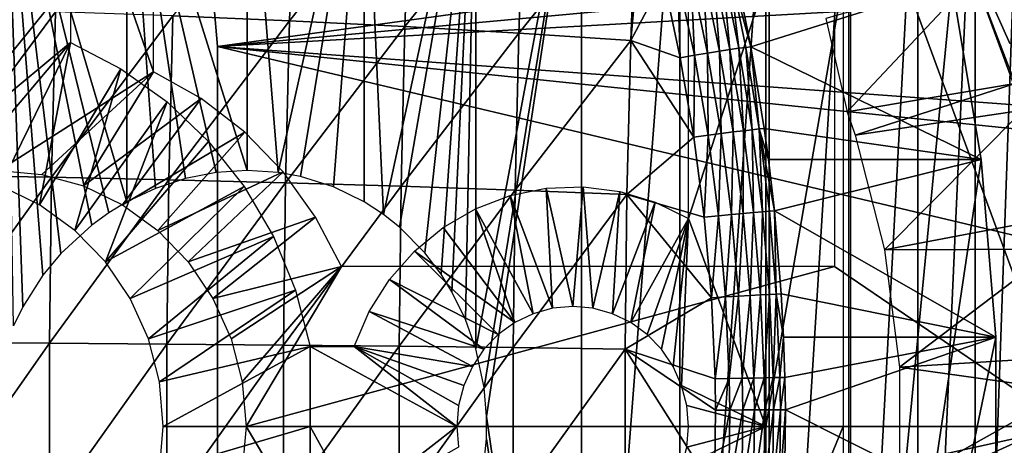
# Model space of a CAD drawing. Extents: x 0 to 450, y 0 to 1169.
# Drawn here: x 101 to 113, y 94 to 99 of the extents above; entities that cross this region are included whole.
import ezdxf

# ---------------------------------------------------------------- set-up
doc = ezdxf.new("R2010")
doc.units = 0
doc.header["$MEASUREMENT"] = 0
doc.layers.get('0').update_dxf_attribs({"linetype": 'CONTINUOUS'})

msp = doc.modelspace()

# ---------------------------------------------------------------- linework, layer by layer
for points in [[(102.449501, 101.980003, 69.695251), (100.517601, 103.979897, 69.177612), (102.449501, 98.434929, 69.695251)], [(102.449501, 98.434929, 69.695251), (100.517601, 103.979897, 69.177612), (100.517601, 97.199921, 69.177612)], [(101.680496, 96.518517, 57.21069), (101.294197, 96.163391, 57.169411), (100.5905, 102, 57.121922)], [(100.5905, 102, 57.121922), (101.294197, 96.163391, 57.169411), (101.068901, 95.892548, 57.15033)], [(100.5905, 102, 57.121922), (101.068901, 95.892548, 57.15033), (100.816597, 95.496422, 57.133301)], [(100.816597, 95.496422, 57.133301), (100.6996, 95.255966, 57.126949), (100.5905, 102, 57.121922)], [(102.119797, 102, 57.27087), (102.119797, 96.808197, 57.27087), (100.5905, 102, 57.121922)], [(100.5905, 102, 57.121922), (102.119797, 96.808197, 57.27087), (101.895103, 96.672768, 57.238319)], [(100.5905, 102, 57.121922), (101.895103, 96.672768, 57.238319), (101.680496, 96.518517, 57.21069)], [(103.623497, 102, 57.586498), (103.623497, 97.199921, 57.586498), (102.119797, 102, 57.27087)], [(102.119797, 102, 57.27087), (103.623497, 97.199921, 57.586498), (103.235001, 97.174759, 57.48835)], [(102.119797, 102, 57.27087), (103.235001, 97.174759, 57.48835), (102.850502, 97.099777, 57.402721)], [(102.850502, 97.099777, 57.402721), (102.4757, 96.976402, 57.330109), (102.119797, 102, 57.27087)], [(102.119797, 102, 57.27087), (102.4757, 96.976402, 57.330109), (102.119797, 96.808197, 57.27087)], [(105.083504, 102, 58.06501), (104.008499, 97.174881, 57.695599), (103.623497, 102, 57.586498)], [(103.623497, 102, 57.586498), (104.008499, 97.174881, 57.695599), (103.623497, 97.199921, 57.586498)], [(105.083504, 102, 58.06501), (104.290001, 97.123619, 57.78294), (104.008499, 97.174881, 57.695599)], [(104.700104, 96.995003, 57.922001), (104.290001, 97.123619, 57.78294), (105.083504, 102, 58.06501)], [(105.083504, 102, 58.06501), (105.083504, 96.808197, 58.06501), (104.700104, 96.995003, 57.922001)], [(106.482399, 102, 58.700642), (105.326599, 96.649651, 58.16238), (105.083504, 102, 58.06501)], [(105.083504, 102, 58.06501), (105.326599, 96.649651, 58.16238), (105.083504, 96.808197, 58.06501)], [(106.482399, 102, 58.700642), (105.527298, 96.490028, 58.246792), (105.326599, 96.649651, 58.16238)], [(105.842499, 96.171379, 58.386829), (105.527298, 96.490028, 58.246792), (106.482399, 102, 58.700642)], [(106.482399, 102, 58.700642), (106.047203, 95.902321, 58.482861), (105.842499, 96.171379, 58.386829)], [(106.482399, 102, 58.700642), (106.182999, 95.683456, 58.54879), (106.047203, 95.902321, 58.482861)], [(106.353203, 95.335838, 58.63401), (106.182999, 95.683456, 58.54879), (106.482399, 102, 58.700642)], [(106.353203, 95.335838, 58.63401), (106.482399, 102, 58.700642), (106.482399, 94.968681, 58.700642)], [(106.482399, 94.968681, 58.700642), (106.482399, 102, 58.700642), (107.803101, 102, 59.485729)], [(106.482399, 94.968681, 58.700642), (107.803101, 102, 59.485729), (106.584503, 94.488617, 58.754539)], [(107.803101, 102, 59.485729), (106.616402, 94.122772, 58.771568), (106.584503, 94.488617, 58.754539)], [(107.803101, 102, 59.485729), (107.803101, 85.999969, 59.485729), (106.616402, 94.122772, 58.771568)], [(109.0299, 102, 60.410831), (109.0299, 85.999969, 60.410831), (107.803101, 85.999969, 59.485729)], [(109.0299, 102, 60.410831), (107.803101, 85.999969, 59.485729), (107.803101, 102, 59.485729)], [(110.147903, 102, 61.464779), (110.147903, 85.999969, 61.464779), (109.0299, 85.999969, 60.410831)], [(110.147903, 102, 61.464779), (109.0299, 85.999969, 60.410831), (109.0299, 102, 60.410831)], [(111.1437, 102, 62.634911), (111.1437, 85.999969, 62.634911), (110.147903, 85.999969, 61.464779)], [(111.1437, 102, 62.634911), (110.147903, 85.999969, 61.464779), (110.147903, 102, 61.464779)], [(110.965698, 95.999962, 71.977173), (113.901901, 93.999977, 72.763908), (110.965698, 101.980003, 71.977173)], [(110.965698, 101.980003, 71.977173), (113.901901, 93.999977, 72.763908), (113.901901, 101.592102, 72.763908)], [(112.005203, 102, 63.907108), (112.005203, 85.999969, 63.907108), (111.1437, 85.999969, 62.634911)], [(112.005203, 102, 63.907108), (111.1437, 85.999969, 62.634911), (111.1437, 102, 62.634911)], [(112.722198, 102, 65.26606), (112.722198, 85.999969, 65.26606), (112.005203, 85.999969, 63.907108)], [(112.722198, 102, 65.26606), (112.005203, 85.999969, 63.907108), (112.005203, 102, 63.907108)], [(113.285896, 102, 66.695389), (113.285896, 85.999969, 66.695389), (112.722198, 85.999969, 65.26606)], [(113.285896, 102, 66.695389), (112.722198, 85.999969, 65.26606), (112.722198, 102, 65.26606)], [(111.170097, 101.599899, 76.173027), (112.431503, 99.536781, 76.511032), (111.170097, 86.39991, 76.173027)], [(104.223701, 101.084702, 88.470917), (102.691299, 99.133369, 88.89743), (104.149803, 99.071739, 88.746933)], [(104.223701, 101.084702, 88.470917), (104.149803, 99.071739, 88.746933), (105.667503, 100.983704, 88.227989)], [(105.667503, 100.983704, 88.227989), (104.149803, 99.071739, 88.746933), (105.594597, 98.999382, 88.500069)], [(105.667503, 100.983704, 88.227989), (105.594597, 98.999382, 88.500069), (107.090897, 100.8685, 87.890381)], [(107.090897, 100.8685, 87.890381), (105.594597, 98.999382, 88.500069), (107.019203, 98.916893, 88.157959)], [(107.090897, 100.8685, 87.890381), (107.019203, 98.916893, 88.157959), (108.487801, 100.739403, 87.459572)], [(108.487801, 100.739403, 87.459572), (107.019203, 98.916893, 88.157959), (108.417503, 98.824501, 87.722122)], [(108.487801, 100.739403, 87.459572), (108.417503, 98.824501, 87.722122), (108.575699, 100.570702, 87.451912)], [(108.575699, 100.570702, 87.451912), (108.417503, 98.824501, 87.722122), (108.825996, 99.595306, 87.486259)], [(113.155701, 98.788261, 50.05241), (114.306702, 100.014603, 50.05241), (112.361298, 100.572601, 50.05241)], [(113.155701, 98.788261, 5.052414), (113.155701, 98.788261, 50.05241), (112.361298, 100.572601, 5.052414)], [(112.361298, 100.572601, 5.052414), (113.155701, 98.788261, 50.05241), (112.361298, 100.572601, 50.05241)], [(103.205704, 99.284889, 0.052415), (116.235199, 100.539101, 0.052415), (103.25, 98.75, 0.052415)], [(116.235199, 100.539101, 0.052415), (116.367996, 99.95842, 0.052415), (103.25, 98.75, 0.052415)], [(103.25, 98.75, 0.052415), (116.367996, 99.95842, 0.052415), (116.464401, 99.495407, 0.052415)], [(109.318604, 99.694733, 87.159042), (109.527298, 98.692657, 87.186073), (109.449799, 99.719048, 87.008598)], [(109.449799, 99.719048, 87.008598), (109.657898, 98.712799, 87.036568), (109.560303, 99.738121, 86.841682)], [(109.449799, 99.719048, 87.008598), (109.527298, 98.692657, 87.186073), (109.657898, 98.712799, 87.036568)], [(109.560303, 99.738121, 86.841682), (109.767799, 98.728661, 86.87088), (109.648201, 99.751587, 86.661278)], [(109.560303, 99.738121, 86.841682), (109.657898, 98.712799, 87.036568), (109.767799, 98.728661, 86.87088)], [(109.918602, 98.746658, 86.502876), (109.760696, 99.536781, 86.47847), (109.648201, 99.751587, 86.661278)], [(109.648201, 99.751587, 86.661278), (109.767799, 98.728661, 86.87088), (109.855202, 98.739983, 86.691933)], [(109.648201, 99.751587, 86.661278), (109.855202, 98.739983, 86.691933), (109.918602, 98.746658, 86.502876)], [(101.4142, 98.799942, 73.558952), (99.482361, 97.199921, 73.041313), (101.4142, 99.589943, 73.558952)], [(101.4142, 99.589943, 73.558952), (99.482361, 97.199921, 73.041313), (99.482361, 99.589943, 73.041313)], [(108.417503, 98.824501, 87.722122), (109.036797, 98.610878, 87.51268), (108.825996, 99.595306, 87.486259)], [(108.825996, 99.595306, 87.486259), (109.036797, 98.610878, 87.51268), (109.003899, 99.632378, 87.40004)], [(109.003899, 99.632378, 87.40004), (109.213997, 98.641281, 87.426247), (109.169098, 99.665642, 87.290314)], [(109.003899, 99.632378, 87.40004), (109.036797, 98.610878, 87.51268), (109.213997, 98.641281, 87.426247)], [(109.141602, 99.589943, 75.629509), (110.107498, 99.589943, 75.888321), (109.141602, 96.59803, 75.629509)], [(109.141602, 96.59803, 75.629509), (110.107498, 99.589943, 75.888321), (110.107498, 93.999977, 75.888321)], [(109.169098, 99.665642, 87.290314), (109.378502, 98.668694, 87.316727), (109.318604, 99.694733, 87.159042)], [(109.169098, 99.665642, 87.290314), (109.213997, 98.641281, 87.426247), (109.378502, 98.668694, 87.316727)], [(109.318604, 99.694733, 87.159042), (109.378502, 98.668694, 87.316727), (109.527298, 98.692657, 87.186073)], [(110.107498, 99.589943, 75.888321), (111.073502, 99.589943, 76.147141), (110.107498, 93.999977, 75.888321)], [(110.107498, 93.999977, 75.888321), (111.073502, 99.589943, 76.147141), (111.073502, 93.999977, 76.147141)], [(112.710297, 99.626419, 58.97216), (110.857101, 99.100594, 62.27076), (111.124298, 97.935677, 62.609459)], [(112.710297, 99.626419, 58.97216), (111.124298, 97.935677, 62.609459), (113.221603, 98.289253, 58.97216)], [(112.710297, 99.626419, 14.10946), (112.710297, 99.626419, 58.97216), (113.221603, 98.289253, 58.97216)], [(112.710297, 99.626419, 14.10946), (113.221603, 98.289253, 58.97216), (113.3255, 97.954872, 14.10946)], [(103.25, 98.75, 0.052415), (116.464401, 99.495407, 0.052415), (116.751999, 97.761513, 0.052415)], [(112.431503, 99.536781, 76.511032), (109.760696, 99.536781, 86.47847), (109.918602, 98.746658, 86.502876)], [(112.431503, 99.536781, 76.511032), (109.918602, 98.746658, 86.502876), (112.798203, 97.338318, 76.609299)], [(111.170097, 86.39991, 76.173027), (112.431503, 99.536781, 76.511032), (112.798203, 97.338318, 76.609299)], [(99.759377, 99.224091, 88.90715), (99.708511, 97.139122, 89.097031), (101.2257, 99.184273, 88.95092)], [(103.25, 98.75, 0.052415), (103.25, 98.75, 5.052414), (103.205704, 99.284889, 0.052415)], [(103.205704, 99.284889, 0.052415), (103.25, 98.75, 5.052414), (103.205704, 99.284889, 5.052414)], [(101.2257, 99.184273, 88.95092), (99.708511, 97.139122, 89.097031), (101.175201, 97.115158, 89.139359)], [(101.2257, 99.184273, 88.95092), (101.175201, 97.115158, 89.139359), (102.691299, 99.133369, 88.89743)], [(102.691299, 99.133369, 88.89743), (101.175201, 97.115158, 89.139359), (102.641296, 97.084518, 89.084023)], [(102.691299, 99.133369, 88.89743), (102.641296, 97.084518, 89.084023), (104.149803, 99.071739, 88.746933)], [(104.149803, 99.071739, 88.746933), (102.641296, 97.084518, 89.084023), (104.100403, 97.047447, 88.931267)], [(104.149803, 99.071739, 88.746933), (104.100403, 97.047447, 88.931267), (105.594597, 98.999382, 88.500069)], [(105.594597, 98.999382, 88.500069), (104.100403, 97.047447, 88.931267), (105.545898, 97.004059, 88.681793)], [(105.594597, 98.999382, 88.500069), (105.545898, 97.004059, 88.681793), (107.019203, 98.916893, 88.157959)], [(107.019203, 98.916893, 88.157959), (105.545898, 97.004059, 88.681793), (106.971397, 96.95446, 88.336678)], [(107.019203, 98.916893, 88.157959), (106.971397, 96.95446, 88.336678), (108.417503, 98.824501, 87.722122)], [(101.4142, 98.799942, 73.558952), (100.019096, 97.151398, 73.185127), (99.482361, 97.199921, 73.041313)], [(100.539497, 97.00692, 73.324577), (100.019096, 97.151398, 73.185127), (101.4142, 98.799942, 73.558952)], [(100.539497, 97.00692, 73.324577), (101.4142, 98.799942, 73.558952), (101.027802, 96.77124, 73.455421)], [(101.027802, 96.77124, 73.455421), (101.4142, 98.799942, 73.558952), (102.0438, 98.472954, 73.727661)], [(103.25, 98.75, 5.052414), (103.25, 98.75, 0.052415), (103.25, 89.249969, 5.052414)], [(103.25, 89.249969, 5.052414), (103.25, 98.75, 0.052415), (103.25, 89.249969, 0.052415)], [(116.751999, 97.761513, 0.052415), (116.804001, 97.34845, 0.052415), (103.25, 98.75, 0.052415)], [(103.25, 98.75, 0.052415), (116.804001, 97.34845, 0.052415), (116.960999, 95.500954, 0.052415)], [(103.25, 98.75, 0.052415), (116.960999, 95.500954, 0.052415), (103.25, 89.249969, 0.052415)], [(108.417503, 98.824501, 87.722122), (106.971397, 96.95446, 88.336678), (108.370499, 96.898911, 87.897476)], [(108.417503, 98.824501, 87.722122), (108.370499, 96.898911, 87.897476), (109.207497, 97.618217, 87.532356)], [(109.207497, 97.618217, 87.532356), (109.036797, 98.610878, 87.51268), (108.417503, 98.824501, 87.722122)], [(109.657898, 98.712799, 87.036568), (109.826202, 97.69809, 87.057564), (109.767799, 98.728661, 86.87088)], [(109.767799, 98.728661, 86.87088), (109.935699, 97.710732, 86.892899), (109.855202, 98.739983, 86.691933)], [(109.767799, 98.728661, 86.87088), (109.826202, 97.69809, 87.057564), (109.935699, 97.710732, 86.892899)], [(109.918602, 98.746658, 86.502876), (109.855202, 98.739983, 86.691933), (110.022797, 97.719788, 86.715149)], [(109.855202, 98.739983, 86.691933), (109.935699, 97.710732, 86.892899), (110.022797, 97.719788, 86.715149)], [(112.798203, 97.338318, 76.609299), (109.918602, 98.746658, 86.502876), (110.085999, 97.725273, 86.527428)], [(110.022797, 97.719788, 86.715149), (110.085999, 97.725273, 86.527428), (109.918602, 98.746658, 86.502876)], [(109.036797, 98.610878, 87.51268), (109.207497, 97.618217, 87.532356), (109.213997, 98.641281, 87.426247)], [(109.213997, 98.641281, 87.426247), (109.207497, 97.618217, 87.532356), (109.384102, 97.641937, 87.445763)], [(109.213997, 98.641281, 87.426247), (109.384102, 97.641937, 87.445763), (109.378502, 98.668694, 87.316727)], [(109.378502, 98.668694, 87.316727), (109.547997, 97.663521, 87.336433), (109.527298, 98.692657, 87.186073)], [(109.378502, 98.668694, 87.316727), (109.384102, 97.641937, 87.445763), (109.547997, 97.663521, 87.336433)], [(109.527298, 98.692657, 87.186073), (109.696198, 97.682243, 87.206268), (109.657898, 98.712799, 87.036568)], [(109.527298, 98.692657, 87.186073), (109.547997, 97.663521, 87.336433), (109.696198, 97.682243, 87.206268)], [(109.657898, 98.712799, 87.036568), (109.696198, 97.682243, 87.206268), (109.826202, 97.69809, 87.057564)], [(100.517601, 97.199921, 69.177612), (101.054398, 97.151398, 69.321426), (102.449501, 98.434929, 69.695251)], [(101.027802, 96.77124, 73.455421), (102.0438, 98.472954, 73.727661), (101.4692, 96.451279, 73.573677)], [(102.449501, 98.434929, 69.695251), (101.054398, 97.151398, 69.321426), (101.574799, 97.00692, 69.460876)], [(101.4692, 96.451279, 73.573677), (102.0438, 98.472954, 73.727661), (102.6231, 98.057991, 73.882874)], [(102.449501, 98.434929, 69.695251), (101.574799, 97.00692, 69.460876), (103.046997, 98.100189, 69.855347)], [(113.221603, 98.289253, 58.97216), (111.124298, 97.935677, 62.609459), (111.224098, 97.641228, 62.609459)], [(113.221603, 98.289253, 58.97216), (111.224098, 97.641228, 62.609459), (113.3255, 97.954872, 58.97216)], [(101.4692, 96.451279, 73.573677), (102.6231, 98.057991, 73.882874), (101.850197, 96.056824, 73.675774)], [(103.046997, 98.100189, 69.855347), (101.574799, 97.00692, 69.460876), (102.063103, 96.77124, 69.591721)], [(102.6231, 98.057991, 73.882874), (103.140503, 97.563271, 74.021523), (101.850197, 96.056824, 73.675774)], [(103.046997, 98.100189, 69.855347), (102.063103, 96.77124, 69.591721), (103.591698, 97.679733, 70.001289)], [(113.3255, 97.954872, 58.97216), (111.224098, 97.641228, 62.609459), (111.591599, 96.207863, 62.609459)], [(113.3255, 97.954872, 58.97216), (111.591599, 96.207863, 62.609459), (113.654503, 96.600891, 58.97216)], [(103.591698, 97.679733, 70.001289), (102.063103, 96.77124, 69.591721), (102.504501, 96.451279, 69.709976)], [(103.591698, 97.679733, 70.001289), (102.504501, 96.451279, 69.709976), (104.072098, 97.182388, 70.13002)], [(109.207497, 97.618217, 87.532356), (108.370499, 96.898911, 87.897476), (109.337502, 96.617821, 87.54631)], [(109.207497, 97.618217, 87.532356), (109.337502, 96.617821, 87.54631), (109.384102, 97.641937, 87.445763)], [(109.384102, 97.641937, 87.445763), (109.337502, 96.617821, 87.54631), (109.513603, 96.634979, 87.459579)], [(109.384102, 97.641937, 87.445763), (109.513603, 96.634979, 87.459579), (109.547997, 97.663521, 87.336433)], [(109.547997, 97.663521, 87.336433), (109.513603, 96.634979, 87.459579), (109.677002, 96.650482, 87.350388)], [(109.547997, 97.663521, 87.336433), (109.677002, 96.650482, 87.350388), (109.696198, 97.682243, 87.206268)], [(109.696198, 97.682243, 87.206268), (109.677002, 96.650482, 87.350388), (109.824699, 96.66407, 87.220627)], [(109.696198, 97.682243, 87.206268), (109.824699, 96.66407, 87.220627), (109.826202, 97.69809, 87.057564)], [(109.826202, 97.69809, 87.057564), (109.824699, 96.66407, 87.220627), (109.9543, 96.675522, 87.07254)], [(109.826202, 97.69809, 87.057564), (109.9543, 96.675522, 87.07254), (109.935699, 97.710732, 86.892899)], [(109.935699, 97.710732, 86.892899), (110.063499, 96.684692, 86.908684), (110.022797, 97.719788, 86.715149)], [(109.935699, 97.710732, 86.892899), (109.9543, 96.675522, 87.07254), (110.063499, 96.684692, 86.908684)], [(110.022797, 97.719788, 86.715149), (110.138702, 97.338318, 86.534866), (110.085999, 97.725273, 86.527428)], [(110.213402, 96.695419, 86.545174), (110.138702, 97.338318, 86.534866), (110.022797, 97.719788, 86.715149)], [(110.022797, 97.719788, 86.715149), (110.063499, 96.684692, 86.908684), (110.150299, 96.691368, 86.731873)], [(110.022797, 97.719788, 86.715149), (110.150299, 96.691368, 86.731873), (110.213402, 96.695419, 86.545174)], [(112.798203, 97.338318, 76.609299), (110.085999, 97.725273, 86.527428), (110.138702, 97.338318, 86.534866)], [(101.850197, 96.056824, 73.675774), (103.140503, 97.563271, 74.021523), (103.586098, 96.998329, 74.1409)], [(110.213402, 96.695419, 86.545174), (112.798203, 97.338318, 76.609299), (110.138702, 97.338318, 86.534866)], [(110.213402, 96.695419, 86.545174), (112.9823, 95.115417, 76.658607), (112.798203, 97.338318, 76.609299)], [(111.170097, 86.39991, 76.173027), (112.798203, 97.338318, 76.609299), (112.9823, 95.115417, 76.658607)], [(99.708511, 97.139122, 89.097031), (99.683052, 95.047119, 89.192078), (101.175201, 97.115158, 89.139359)], [(104.072098, 97.182388, 70.13002), (102.504501, 96.451279, 69.709976), (102.885399, 96.056824, 69.812073)], [(104.072098, 97.182388, 70.13002), (102.885399, 96.056824, 69.812073), (104.478203, 96.61853, 70.238838)], [(101.175201, 97.115158, 89.139359), (99.683052, 95.047119, 89.192078), (101.149902, 95.039131, 89.233681)], [(101.175201, 97.115158, 89.139359), (101.149902, 95.039131, 89.233681), (102.641296, 97.084518, 89.084023)], [(102.641296, 97.084518, 89.084023), (101.149902, 95.039131, 89.233681), (102.616302, 95.028877, 89.177422)], [(101.850197, 96.056824, 73.675774), (103.586098, 96.998329, 74.1409), (102.159203, 95.600014, 73.758583)], [(102.159203, 95.600014, 73.758583), (103.586098, 96.998329, 74.1409), (103.950897, 96.374512, 74.238647)], [(102.641296, 97.084518, 89.084023), (102.616302, 95.028877, 89.177422), (104.100403, 97.047447, 88.931267)], [(104.100403, 97.047447, 88.931267), (102.616302, 95.028877, 89.177422), (104.075699, 95.016602, 89.023552)], [(104.100403, 97.047447, 88.931267), (104.075699, 95.016602, 89.023552), (105.545898, 97.004059, 88.681793)], [(105.545898, 97.004059, 88.681793), (104.075699, 95.016602, 89.023552), (105.5215, 95.00206, 88.772751)], [(105.545898, 97.004059, 88.681793), (105.5215, 95.00206, 88.772751), (106.971397, 96.95446, 88.336678)], [(107.823303, 96.996902, 75.276268), (107.692703, 95.499992, 75.24128), (107.3619, 96.980331, 75.152634)], [(107.823303, 96.996902, 75.276268), (107.944298, 95.477219, 75.308693), (107.692703, 95.499992, 75.24128)], [(108.281403, 96.937424, 75.399017), (107.944298, 95.477219, 75.308693), (107.823303, 96.996902, 75.276268)], [(106.971397, 96.95446, 88.336678), (105.5215, 95.00206, 88.772751), (106.947403, 94.985489, 88.42614)], [(106.908798, 96.888069, 75.031227), (107.197197, 95.409508, 75.10849), (106.4757, 96.722603, 74.915169)], [(107.3619, 96.980331, 75.152634), (107.441101, 95.477219, 75.173859), (106.908798, 96.888069, 75.031227)], [(106.908798, 96.888069, 75.031227), (107.441101, 95.477219, 75.173859), (107.197197, 95.409508, 75.10849)], [(106.971397, 96.95446, 88.336678), (106.947403, 94.985489, 88.42614), (108.370499, 96.898911, 87.897476)], [(108.370499, 96.898911, 87.897476), (106.947403, 94.985489, 88.42614), (108.347, 94.96701, 87.985252)], [(107.3619, 96.980331, 75.152634), (107.692703, 95.499992, 75.24128), (107.441101, 95.477219, 75.173859)], [(108.281403, 96.937424, 75.399017), (108.188301, 95.409508, 75.374062), (107.944298, 95.477219, 75.308693)], [(108.724602, 96.803307, 75.517776), (108.188301, 95.409508, 75.374062), (108.281403, 96.937424, 75.399017)], [(108.370499, 96.898911, 87.897476), (108.347, 94.96701, 87.985252), (109.426003, 95.609901, 87.55529)], [(109.426003, 95.609901, 87.55529), (109.337502, 96.617821, 87.54631), (108.370499, 96.898911, 87.897476)], [(108.724602, 96.803307, 75.517776), (108.417198, 95.299011, 75.435387), (108.188301, 95.409508, 75.374062)], [(109.141602, 96.59803, 75.629509), (108.417198, 95.299011, 75.435387), (108.724602, 96.803307, 75.517776)], [(106.4757, 96.722603, 74.915169), (106.9683, 95.299011, 75.047157), (106.073402, 96.487877, 74.807388)], [(106.4757, 96.722603, 74.915169), (107.197197, 95.409508, 75.10849), (106.9683, 95.299011, 75.047157)], [(109.337502, 96.617821, 87.54631), (109.426003, 95.609901, 87.55529), (109.513603, 96.634979, 87.459579)], [(109.513603, 96.634979, 87.459579), (109.426003, 95.609901, 87.55529), (109.601799, 95.620392, 87.468468)], [(109.513603, 96.634979, 87.459579), (109.601799, 95.620392, 87.468468), (109.677002, 96.650482, 87.350388)], [(109.677002, 96.650482, 87.350388), (109.601799, 95.620392, 87.468468), (109.7649, 95.629929, 87.35939)], [(109.677002, 96.650482, 87.350388), (109.7649, 95.629929, 87.35939), (109.824699, 96.66407, 87.220627)], [(109.824699, 96.66407, 87.220627), (109.7649, 95.629929, 87.35939), (109.9123, 95.638283, 87.229912)], [(109.824699, 96.66407, 87.220627), (109.9123, 95.638283, 87.229912), (109.9543, 96.675522, 87.07254)], [(109.9543, 96.675522, 87.07254), (109.9123, 95.638283, 87.229912), (110.041603, 95.645432, 87.082237)], [(109.9543, 96.675522, 87.07254), (110.041603, 95.645432, 87.082237), (110.063499, 96.684692, 86.908684)], [(110.063499, 96.684692, 86.908684), (110.041603, 95.645432, 87.082237), (110.150497, 95.651031, 86.918938)], [(110.063499, 96.684692, 86.908684), (110.150497, 95.651031, 86.918938), (110.150299, 96.691368, 86.731873)], [(110.213402, 96.695419, 86.545174), (110.150299, 96.691368, 86.731873), (110.237198, 95.655197, 86.742783)], [(110.150299, 96.691368, 86.731873), (110.150497, 95.651031, 86.918938), (110.237198, 95.655197, 86.742783)], [(110.300201, 95.657707, 86.556793), (112.9823, 95.115417, 76.658607), (110.213402, 96.695419, 86.545174)], [(110.213402, 96.695419, 86.545174), (110.237198, 95.655197, 86.742783), (110.300201, 95.657707, 86.556793)], [(104.478203, 96.61853, 70.238838), (102.885399, 96.056824, 69.812073), (103.194504, 95.600014, 69.894867)], [(104.478203, 96.61853, 70.238838), (103.194504, 95.600014, 69.894867), (104.801498, 95.999962, 70.32547)], [(109.141602, 96.59803, 75.629509), (108.6241, 95.14904, 75.490822), (108.417198, 95.299011, 75.435387)], [(108.802597, 94.964149, 75.538681), (108.6241, 95.14904, 75.490822), (109.141602, 96.59803, 75.629509)], [(109.141602, 96.59803, 75.629509), (108.947502, 94.749931, 75.577492), (108.802597, 94.964149, 75.538681)], [(109.141602, 96.59803, 75.629509), (109.054199, 94.512939, 75.606087), (108.947502, 94.749931, 75.577492)], [(110.107498, 93.999977, 75.888321), (109.054199, 94.512939, 75.606087), (109.141602, 96.59803, 75.629509)], [(113.654503, 96.600891, 58.97216), (111.591599, 96.207863, 62.609459), (113.721802, 96.218353, 58.97216)], [(106.073402, 96.487877, 74.807388), (106.9683, 95.299011, 75.047157), (105.712303, 96.18998, 74.710632)], [(102.159203, 95.600014, 73.758583), (103.950897, 96.374512, 74.238647), (102.386902, 95.094437, 73.819588)], [(102.386902, 95.094437, 73.819588), (103.950897, 96.374512, 74.238647), (104.227798, 95.703957, 74.312859)], [(105.712303, 96.18998, 74.710632), (106.761398, 95.14904, 74.99173), (105.401497, 95.836517, 74.627327)], [(106.9683, 95.299011, 75.047157), (106.761398, 95.14904, 74.99173), (105.712303, 96.18998, 74.710632)], [(111.776802, 94.739792, 62.609459), (113.721802, 96.218353, 58.97216), (111.591599, 96.207863, 62.609459)], [(111.776802, 94.739792, 62.609459), (113.872597, 94.871521, 58.97216), (113.721802, 96.218353, 58.97216)], [(104.801498, 95.999962, 70.32547), (103.194504, 95.600014, 69.894867), (103.422203, 95.094437, 69.955879)], [(104.801498, 95.999962, 70.32547), (103.422203, 95.094437, 69.955879), (103.5616, 94.555618, 69.993248)], [(103.5616, 94.555618, 69.993248), (103.608597, 93.999977, 70.005829), (104.801498, 95.999962, 70.32547)], [(104.801498, 95.999962, 70.32547), (103.608597, 93.999977, 70.005829), (110.965698, 95.999962, 71.977173)], [(110.965698, 95.999962, 71.977173), (103.608597, 93.999977, 70.005829), (113.901901, 93.999977, 72.763908)], [(105.401497, 95.836517, 74.627327), (106.582802, 94.964149, 74.943878), (105.148804, 95.436447, 74.559631)], [(105.401497, 95.836517, 74.627327), (106.761398, 95.14904, 74.99173), (106.582802, 94.964149, 74.943878)], [(102.386902, 95.094437, 73.819588), (104.227798, 95.703957, 74.312859), (102.526398, 94.555618, 73.856949)], [(102.526398, 94.555618, 73.856949), (104.227798, 95.703957, 74.312859), (104.4114, 94.999908, 74.362053)], [(109.958199, 94.605087, 87.234612), (110.041603, 95.645432, 87.082237), (109.9123, 95.638283, 87.229912)], [(110.087303, 94.607712, 87.087173), (110.041603, 95.645432, 87.082237), (109.958199, 94.605087, 87.234612)], [(110.087303, 94.607712, 87.087173), (110.150497, 95.651031, 86.918938), (110.041603, 95.645432, 87.082237)], [(110.196098, 94.609863, 86.924149), (110.150497, 95.651031, 86.918938), (110.087303, 94.607712, 87.087173)], [(110.196098, 94.609863, 86.924149), (110.237198, 95.655197, 86.742783), (110.150497, 95.651031, 86.918938)], [(110.282799, 94.611412, 86.748337), (110.237198, 95.655197, 86.742783), (110.196098, 94.609863, 86.924149)], [(110.300201, 95.657707, 86.556793), (110.237198, 95.655197, 86.742783), (110.329102, 95.115417, 86.56057)], [(110.282799, 94.611412, 86.748337), (110.329102, 95.115417, 86.56057), (110.237198, 95.655197, 86.742783)], [(110.300201, 95.657707, 86.556793), (110.329102, 95.115417, 86.56057), (112.9823, 95.115417, 76.658607)], [(109.426003, 95.609901, 87.55529), (108.347, 94.96701, 87.985252), (109.472504, 94.594597, 87.55983)], [(109.472504, 94.594597, 87.55983), (109.601799, 95.620392, 87.468468), (109.426003, 95.609901, 87.55529)], [(109.648102, 94.598534, 87.472969), (109.601799, 95.620392, 87.468468), (109.472504, 94.594597, 87.55983)], [(109.648102, 94.598534, 87.472969), (109.7649, 95.629929, 87.35939), (109.601799, 95.620392, 87.468468)], [(109.810997, 94.60199, 87.363937), (109.7649, 95.629929, 87.35939), (109.648102, 94.598534, 87.472969)], [(109.810997, 94.60199, 87.363937), (109.9123, 95.638283, 87.229912), (109.7649, 95.629929, 87.35939)], [(109.958199, 94.605087, 87.234612), (109.9123, 95.638283, 87.229912), (109.810997, 94.60199, 87.363937)], [(103.25, 89.249969, 0.052415), (116.960999, 95.500954, 0.052415), (117, 93.999977, 0.052415)], [(105.148804, 95.436447, 74.559631), (106.438004, 94.749931, 74.90506), (104.960701, 94.999908, 74.509232)], [(105.148804, 95.436447, 74.559631), (106.582802, 94.964149, 74.943878), (106.438004, 94.749931, 74.90506)], [(99.683052, 95.047119, 89.192078), (99.683052, 92.95285, 89.192078), (101.149902, 95.039131, 89.233681)], [(101.149902, 95.039131, 89.233681), (99.683052, 92.95285, 89.192078), (101.149902, 92.960831, 89.233681)], [(101.149902, 95.039131, 89.233681), (101.149902, 92.960831, 89.233681), (102.616302, 95.028877, 89.177422)], [(102.616302, 95.028877, 89.177422), (101.149902, 92.960831, 89.233681), (102.616302, 92.97097, 89.177422)], [(102.616302, 95.028877, 89.177422), (102.616302, 92.97097, 89.177422), (104.075699, 95.016602, 89.023552)], [(110.345703, 94.612358, 86.562729), (110.329102, 95.115417, 86.56057), (110.282799, 94.611412, 86.748337)], [(110.329102, 95.115417, 86.56057), (110.345703, 94.612358, 86.562729), (112.9823, 95.115417, 76.658607)], [(112.9823, 95.115417, 76.658607), (110.345703, 94.612358, 86.562729), (110.352097, 94.209068, 86.563553)], [(112.9823, 95.115417, 76.658607), (110.352097, 94.209068, 86.563553), (112.9823, 92.884422, 76.658607)], [(112.9823, 92.884422, 76.658607), (111.170097, 86.39991, 76.173027), (112.9823, 95.115417, 76.658607)], [(102.526398, 94.555618, 73.856949), (104.4114, 94.999908, 74.362053), (102.573303, 93.999977, 73.869537)], [(102.573303, 93.999977, 73.869537), (104.4114, 94.999908, 74.362053), (104.4086, 93.999977, 74.36129)], [(104.075699, 95.016602, 89.023552), (102.616302, 92.97097, 89.177422), (104.075699, 92.983368, 89.023552)], [(104.075699, 95.016602, 89.023552), (104.075699, 92.983368, 89.023552), (105.5215, 95.00206, 88.772751)], [(105.5215, 95.00206, 88.772751), (104.075699, 92.983368, 89.023552), (105.5215, 92.99791, 88.772751)], [(104.4114, 94.999908, 74.362053), (106.243797, 93.999977, 74.85305), (104.4086, 93.999977, 74.36129)], [(104.960701, 94.999908, 74.509232), (106.243797, 93.999977, 74.85305), (104.4114, 94.999908, 74.362053)], [(106.2659, 94.260452, 74.858948), (106.243797, 93.999977, 74.85305), (104.960701, 94.999908, 74.509232)], [(104.960701, 94.999908, 74.509232), (106.438004, 94.749931, 74.90506), (106.3312, 94.512939, 74.876457)], [(104.960701, 94.999908, 74.509232), (106.3312, 94.512939, 74.876457), (106.2659, 94.260452, 74.858948)], [(105.5215, 95.00206, 88.772751), (105.5215, 92.99791, 88.772751), (106.947403, 94.985489, 88.42614)], [(106.947403, 94.985489, 88.42614), (105.5215, 92.99791, 88.772751), (106.947403, 93.014359, 88.42614)], [(106.947403, 94.985489, 88.42614), (106.947403, 93.014359, 88.42614), (108.347, 94.96701, 87.985252)], [(108.347, 94.96701, 87.985252), (106.947403, 93.014359, 88.42614), (108.347, 93.032959, 87.985252)], [(109.478897, 94.203003, 87.560448), (109.472504, 94.594597, 87.55983), (108.347, 94.96701, 87.985252)], [(109.478897, 94.203003, 87.560448), (108.347, 94.96701, 87.985252), (109.466599, 93.20211, 87.559258)], [(108.347, 94.96701, 87.985252), (108.347, 93.032959, 87.985252), (109.466599, 93.20211, 87.559258)], [(113.892899, 94.445473, 58.97216), (113.872597, 94.871521, 58.97216), (111.776802, 94.739792, 62.609459)], [(111.776802, 93.260048, 62.609459), (113.892899, 94.445473, 58.97216), (111.776802, 94.739792, 62.609459)], [(109.478897, 94.203003, 87.560448), (109.648102, 94.598534, 87.472969), (109.472504, 94.594597, 87.55983)], [(109.654602, 94.20443, 87.473587), (109.648102, 94.598534, 87.472969), (109.478897, 94.203003, 87.560448)], [(109.654602, 94.20443, 87.473587), (109.810997, 94.60199, 87.363937), (109.648102, 94.598534, 87.472969)], [(109.817398, 94.20562, 87.364571), (109.810997, 94.60199, 87.363937), (109.654602, 94.20443, 87.473587)], [(109.817398, 94.20562, 87.364571), (109.958199, 94.605087, 87.234612), (109.810997, 94.60199, 87.363937)], [(109.9646, 94.206688, 87.235252), (109.958199, 94.605087, 87.234612), (109.817398, 94.20562, 87.364571)], [(109.9646, 94.206688, 87.235252), (110.087303, 94.607712, 87.087173), (109.958199, 94.605087, 87.234612)], [(110.093697, 94.207527, 87.087852), (110.087303, 94.607712, 87.087173), (109.9646, 94.206688, 87.235252)], [(110.093697, 94.207527, 87.087852), (110.196098, 94.609863, 86.924149), (110.087303, 94.607712, 87.087173)], [(110.202499, 94.208237, 86.924873), (110.196098, 94.609863, 86.924149), (110.093697, 94.207527, 87.087852)], [(110.202499, 94.208237, 86.924873), (110.282799, 94.611412, 86.748337), (110.196098, 94.609863, 86.924149)], [(110.289101, 94.208717, 86.749107), (110.282799, 94.611412, 86.748337), (110.202499, 94.208237, 86.924873)], [(110.289101, 94.208717, 86.749107), (110.345703, 94.612358, 86.562729), (110.282799, 94.611412, 86.748337)], [(110.352097, 94.209068, 86.563553), (110.345703, 94.612358, 86.562729), (110.289101, 94.208717, 86.749107)], [(110.107498, 93.999977, 75.888321), (109.119598, 94.260452, 75.623611), (109.054199, 94.512939, 75.606087)], [(111.776802, 93.260048, 62.609459), (113.872597, 93.128441, 58.97216), (113.892899, 94.445473, 58.97216)], [(109.141602, 93.999977, 75.629509), (109.119598, 94.260452, 75.623611), (110.107498, 93.999977, 75.888321)], [(109.478897, 94.203003, 87.560448), (109.466599, 93.20211, 87.559258), (109.654602, 94.20443, 87.473587)], [(109.654602, 94.20443, 87.473587), (109.466599, 93.20211, 87.559258), (109.642303, 93.196991, 87.472412)], [(109.654602, 94.20443, 87.473587), (109.642303, 93.196991, 87.472412), (109.817398, 94.20562, 87.364571)], [(109.817398, 94.20562, 87.364571), (109.642303, 93.196991, 87.472412), (109.805099, 93.192223, 87.363373)], [(109.817398, 94.20562, 87.364571), (109.805099, 93.192223, 87.363373), (109.9646, 94.206688, 87.235252)], [(109.9646, 94.206688, 87.235252), (109.805099, 93.192223, 87.363373), (109.9524, 93.188049, 87.234016)], [(109.9646, 94.206688, 87.235252), (109.9524, 93.188049, 87.234016), (110.093697, 94.207527, 87.087852)], [(110.093697, 94.207527, 87.087852), (109.9524, 93.188049, 87.234016), (110.081497, 93.184593, 87.086548)], [(110.093697, 94.207527, 87.087852), (110.081497, 93.184593, 87.086548), (110.202499, 94.208237, 86.924873)], [(110.202499, 94.208237, 86.924873), (110.081497, 93.184593, 87.086548), (110.190399, 93.181732, 86.9235)], [(110.202499, 94.208237, 86.924873), (110.190399, 93.181732, 86.9235), (110.289101, 94.208717, 86.749107)], [(110.289101, 94.208717, 86.749107), (110.190399, 93.181732, 86.9235), (110.277, 93.179703, 86.74765)], [(110.289101, 94.208717, 86.749107), (110.277, 93.179703, 86.74765), (110.352097, 94.209068, 86.563553)], [(110.277, 93.179703, 86.74765), (110.339996, 93.178391, 86.561989), (110.352097, 94.209068, 86.563553)], [(112.9823, 92.884422, 76.658607), (110.352097, 94.209068, 86.563553), (110.339996, 93.178391, 86.561989)], [(107.803101, 85.999969, 59.485729), (106.615196, 93.846558, 58.770931), (106.616402, 94.122772, 58.771568)], [(102.573303, 93.999977, 73.869537), (104.4086, 93.999977, 74.36129), (102.526398, 93.444229, 73.856949)], [(102.526398, 93.444229, 73.856949), (104.4086, 93.999977, 74.36129), (104.4114, 92.999939, 74.362053)], [(103.25, 89.249969, 0.052415), (117, 93.999977, 0.052415), (116.995598, 93.496803, 0.052415)], [(103.608597, 93.999977, 70.005829), (103.5616, 93.444229, 69.993248), (104.801498, 92.000008, 70.32547)], [(103.608597, 93.999977, 70.005829), (104.801498, 92.000008, 70.32547), (113.901901, 93.999977, 72.763908)], [(104.4086, 93.999977, 74.36129), (106.243797, 93.999977, 74.85305), (104.960701, 92.999939, 74.509232)], [(104.4086, 93.999977, 74.36129), (104.960701, 92.999939, 74.509232), (104.4114, 92.999939, 74.362053)], [(113.901901, 93.999977, 72.763908), (104.801498, 92.000008, 70.32547), (110.965698, 92.000008, 71.977173)], [(106.243797, 93.999977, 74.85305), (106.2659, 93.73951, 74.858948), (104.960701, 92.999939, 74.509232)], [(110.107498, 91.650009, 75.888321), (109.054199, 93.486908, 75.606087), (110.107498, 93.999977, 75.888321)], [(110.107498, 93.999977, 75.888321), (109.054199, 93.486908, 75.606087), (109.119598, 93.73951, 75.623611)], [(110.107498, 93.999977, 75.888321), (109.119598, 93.73951, 75.623611), (109.141602, 93.999977, 75.629509)], [(110.107498, 93.999977, 75.888321), (111.073502, 93.999977, 76.147141), (110.107498, 91.650009, 75.888321)], [(110.107498, 91.650009, 75.888321), (111.073502, 93.999977, 76.147141), (111.073502, 91.650009, 76.147141)], [(113.901901, 93.999977, 72.763908), (110.965698, 92.000008, 71.977173), (113.901901, 86.407898, 72.763908)], [(107.803101, 85.999969, 59.485729), (106.572502, 93.432312, 58.748161), (106.615196, 93.846558, 58.770931)]]:
    msp.add_3dface(points)

doc.saveas('drawing.dxf')
